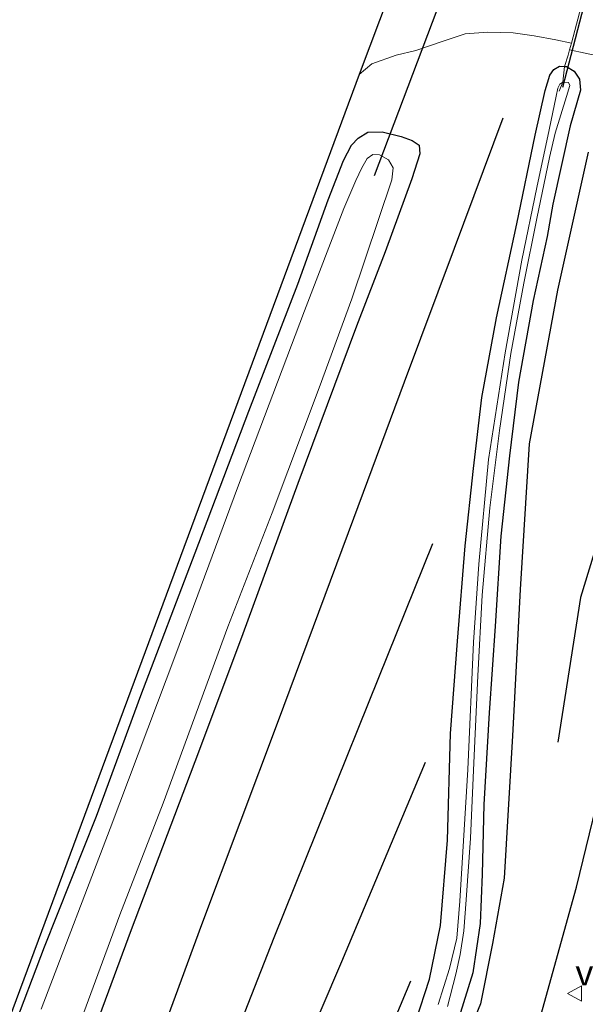
# Model space of a CAD drawing. Units: metres. Extents: x 125589 to 130008, y 506250 to 512500.
# Drawn here: x 127049 to 127104, y 510054 to 510150 of the extents above; entities that cross this region are included whole.
import ezdxf
from ezdxf.enums import TextEntityAlignment as Align

# ---------------------------------------------------------------- set-up
doc = ezdxf.new("R2010")
doc.units = ezdxf.units.M
doc.linetypes.add('IE-TERREINAFSCHEIDING', pattern=[10, 8, -2])
doc.layers.get('0').update_dxf_attribs({"lineweight": 25})
for name, color, linetype, lineweight in [('B-ME-GR-BOMENRIJ-L-B1', 10, 'Continuous', 25), ('B-ME-GW-INSTEEKWATERGANG-L-B1', 10, 'Continuous', 25), ('B-ME-IE-GRASLAND-GV-B6', 93, 'Continuous', 18), ('B-ME-IE-TERREINAFSCHEIDING-DOORGANG-L-B1', 8, 'IE-TERREINAFSCHEIDING-KUNSTMATIG-OPEN', 18), ('B-ME-IE-TERREINAFSCHEIDING-RASTERHEKWERK-L-B1', 8, 'IE-TERREINAFSCHEIDING', 18), ('B-ME-KG-KADASTRAAL-OPNAMEDTMGRENS-L-B1', 10, 'Continuous', 25), ('B-ME-KW-DUIKER-L-B1', 10, 'Continuous', 25), ('B-ME-OG-WATER-GV-B6', 153, 'Continuous', 18), ('B-ME-VH-VERH_SOORT-BITUMEN-GV-B6', 8, 'IE-TERREINAFSCHEIDING-NATUURLIJK-HOUTWAL', 18), ('B-ME-VH-VERH_SOORT-HALF_VERHARDING-GV-B6', 8, 'IE-TERREINAFSCHEIDING-NATUURLIJK-HOUTWAL', 18), ('B-ME-VW-MEUBILAIR_WEGMEUBILAIR-VERKEERSBORD-S-B1', 8, 'Continuous', 18)]:
    doc.layers.add(name, color=color, linetype=linetype, lineweight=lineweight)
doc.styles.add('NLCS-ISO', font='NLCS-ISO.TTF')
doc.linetypes.add('IE-TERREINAFSCHEIDING-KUNSTMATIG-OPEN', pattern='A,7,-1.5,[67,NLCS.SHX,S=0.75,R=0,X=0,Y=0],-1.5', length=10)
doc.linetypes.add('IE-TERREINAFSCHEIDING-NATUURLIJK-HOUTWAL', pattern='A,7,-1.5,[67,NLCS.SHX,S=0.75,R=45,X=0,Y=0],-1.5,7,-1.5,[70,NLCS.SHX,S=0.75,R=0,X=0,Y=0],-1.5', length=20)

# ---------------------------------------------------------------- blocks, each defined once
blk = doc.blocks.new('verkeersbord')
for p, q in [((0, 0.75), (-0.75, -0.625)), ((0.75, -0.625), (0, 0.75)), ((-0.75, -0.625), (0.75, -0.625))]:
    blk.add_line(p, q)

msp = doc.modelspace()

# ---------------------------------------------------------------- linework, layer by layer
at = {"layer": 'B-ME-GR-BOMENRIJ-L-B1'}
for points in [[(126992.406, 509867.088, -3.361), (126998.161, 509881.988, -3.361), (127006.548, 509904.516, -3.451), (127012.252, 509919.542, -3.377), (127018.1, 509934.468, -3.381), (127026.458, 509957.011, -3.307), (127034.942, 509979.211, -3.316), (127043.38, 510001.618, -3.381), (127049.266, 510017.171, -3.422), (127054.907, 510031.602, -3.422), (127060.915, 510046.984, -3.422), (127066.282, 510061.537, -3.43), (127073.707, 510081.369, -3.381), (127081.055, 510101.057, -3.479), (127085.973, 510114.319, -3.479), (127090.842, 510127.323, -3.479), (127095.584, 510139.993, -3.553)], [(127103.849, 510136.643, -3.606), (127100.842, 510123.224, -3.606), (127098.1, 510108.294, -3.606), (127097.232, 510094.101, -3.582), (127096.48, 510079.887, -3.582), (127095.656, 510066.047, -3.582), (127094.535, 510059.676, -3.582), (127093.375, 510053.822, -3.524), (127087.049, 510038.383, -3.537), (127080.588, 510023.279, -3.557), (127071.184, 510001.103, -3.541), (127064.443, 509986.287, -3.545), (127054.418, 509964.809, -3.549), (127044.382, 509942.87, -3.549), (127037.701, 509928.028, -3.549), (127031.146, 509913.478, -3.549), (127021.078, 509891.585, -3.549), (127013.506, 509875.286, -3.545), (127006.104, 509859.354, -3.545), (126999.214, 509844.444, -3.475), (126995.704, 509837.042, -3.475), (126993.227, 509831.768, -3.534)], [(127116.04, 510132.829, -3.443), (127111.715, 510120.312, -3.451), (127107.297, 510107.11, -3.451), (127103.08, 510093.354, -3.451), (127100.898, 510079.271, -3.451)], [(127000.094, 509830.063, -2.964), (127005.18, 509841.649, -2.996), (127015.137, 509864.013, -3.139), (127029.7, 509896.262, -3.197), (127039.724, 509918.366, -3.201), (127049.555, 509940.748, -3.242), (127062.726, 509970.01, -3.369), (127075.657, 509999.018, -3.381), (127085.404, 510021.067, -3.381), (127092.136, 510036.276, -3.365), (127095.515, 510043.933, -3.361), (127099.08, 510052.097, -3.361), (127102.693, 510065.148, -3.336), (127107.804, 510086.041, -3.324), (127111.184, 510099.715, -3.344), (127115.44, 510113.015, -3.381), (127119.919, 510125.956, -3.418)], [(127088.709, 510098.565, -3.553), (127083.462, 510085.511, -3.373), (127073.271, 510060.235, -3.164), (127067.28, 510044.912, -3.033), (127058.138, 510022.45, -3.012), (127049.088, 510000.366, -3.016), (127040.533, 509979.073, -2.988), (127034.738, 509964.58, -2.988), (127029.082, 509950.793, -2.976), (127023.255, 509936.272, -3.041)], [(127087.972, 510077.292, -3.475), (127079.844, 510057.895, -3.307), (127069.913, 510034.611, -3.307), (127060.306, 510012.204, -3.209), (127050.84, 509990.154, -3.168), (127041.241, 509968.078, -3.156), (127034.932, 509953.192, -3.037), (127025.353, 509931.219, -3.033), (127015.993, 509909.124, -3.033), (127006.684, 509887.339, -3.16), (127000.176, 509872.302, -3.193), (126993.999, 509857.65, -3.352)], [(126995.072, 509850.795, -3.533), (127005.005, 509873.049, -3.533), (127014.762, 509894.866, -3.533), (127024.715, 509916.909, -3.533), (127034.457, 509938.704, -3.533), (127044.159, 509960.631, -3.533), (127054.209, 509982.474, -3.533), (127063.877, 510004.167, -3.533), (127073.594, 510026.606, -3.557), (127083.331, 510048.241, -3.557), (127086.583, 510056.04, -3.557)]]:
    msp.add_polyline3d(points, dxfattribs=at)
at = {"layer": 'B-ME-GW-INSTEEKWATERGANG-L-B1'}
for points in [[(127087.087, 510052.141, -3.713), (127088.405, 510056.209, -3.676), (127089.493, 510061.419, -3.684), (127090.143, 510069.738, -3.606), (127090.455, 510080.118, -3.557), (127091.125, 510089.098, -3.561), (127091.862, 510098.355, -3.643), (127092.686, 510105.888, -3.725), (127093.504, 510112.783, -3.725), (127094.927, 510120.544, -3.697), (127096.891, 510129.695, -3.688), (127098.684, 510138.324, -3.68), (127099.65, 510142.651, -3.705), (127100.122, 510144.156, -3.705), (127100.494, 510144.692, -3.705), (127101.041, 510145.01, -3.705), (127101.539, 510144.986, -3.711), (127101.744, 510144.976, -3.713), (127102.482, 510144.534, -3.713), (127102.984, 510143.758, -3.717), (127103.091, 510142.7, -3.713), (127102.103, 510139.215, -3.709), (127100.393, 510131.601, -3.787)], [(127044.635, 510042.749, -3.606), (127050.957, 510059.346, -3.602), (127056.022, 510072.066, -3.647), (127060.321, 510083.815, -3.594), (127065.623, 510097.678, -3.578), (127070.85, 510111.466, -3.565), (127075.607, 510123.818, -3.602), (127078.562, 510132.023, -3.59), (127080.05, 510135.858, -3.627), (127080.816, 510137.327, -3.676), (127081.472, 510138.025, -3.738), (127082.421, 510138.618, -3.783), (127083.794, 510138.62, -3.889), (127085.642, 510138.183, -3.926), (127086.712, 510137.803, -3.942), (127087.409, 510137.336, -3.942), (127087.458, 510136.499, -3.869), (127086.688, 510134.064, -3.803), (127084.109, 510126.957, -3.746)], [(127100.393, 510131.601, -3.787), (127099.842, 510128.456, -3.762), (127098.482, 510122.223, -3.742), (127097.063, 510114.288, -3.746), (127096.176, 510107.117, -3.725), (127095.334, 510099.291, -3.68), (127094.795, 510090.555, -3.651), (127094.208, 510082.122, -3.623), (127093.685, 510073.208, -3.627), (127093.519, 510066.411, -3.647), (127093.337, 510061.63, -3.66), (127092.618, 510056.835, -3.635), (127091.262, 510052.452, -3.639), (127087.869, 510044.097, -3.627), (127082.851, 510032.695, -3.639), (127077.65, 510020.657, -3.68), (127073.042, 510009.927, -3.692), (127068.301, 509999.394, -3.701), (127063.014, 509987.429, -3.717), (127057.744, 509975.62, -3.746), (127052.611, 509964.563, -3.709), (127047.518, 509953.468, -3.721), (127042.898, 509943.138, -3.721), (127038.733, 509933.818, -3.725)], [(127084.109, 510126.957, -3.746), (127081.306, 510119.721, -3.729), (127075.606, 510104.425, -3.729), (127070.245, 510089.819, -3.721), (127065.947, 510078.281, -3.721), (127059.383, 510061.01, -3.701), (127052.351, 510041.981, -3.738), (127045.279, 510023.24, -3.721), (127042.067, 510015.065, -3.713), (127037.271, 510002.389, -3.701), (127031.844, 509987.695, -3.713), (127026.333, 509973.112, -3.672), (127020.537, 509957.74, -3.623), (127015.04, 509943.143, -3.647), (127010.01, 509930.251, -3.651)]]:
    msp.add_polyline3d(points, dxfattribs=at)
at = {"layer": 'B-ME-IE-GRASLAND-GV-B6'}
for points in [[(126992.037, 509903.876, -3.606), (127034.667, 510017.724, -3.586), (127081.557, 510144.22, -3.57), (127082.785, 510145.245, -3.537), (127085.155, 510146.103, -3.594), (127087.075, 510146.534, -3.647), (127089.821, 510147.493, -3.684), (127091.888, 510148.182, -3.684), (127094.077, 510148.335, -3.598), (127096.534, 510148.253, -3.545), (127098.587, 510147.99, -3.529), (127100.686, 510147.577, -3.512), (127102.207, 510147.272, -3.519), (127102.033, 510146.612, -3.57), (127101.899, 510146.102, -3.52)], [(127101.899, 510146.102, -3.52), (127101.539, 510144.986, -3.711), (127101.041, 510145.01, -3.705), (127100.494, 510144.692, -3.705), (127100.122, 510144.156, -3.705), (127099.65, 510142.651, -3.705), (127098.684, 510138.324, -3.68), (127096.891, 510129.695, -3.688), (127094.927, 510120.544, -3.697), (127093.504, 510112.783, -3.725), (127092.686, 510105.888, -3.725), (127091.862, 510098.355, -3.643), (127091.125, 510089.098, -3.561), (127090.455, 510080.118, -3.557), (127090.143, 510069.738, -3.606), (127089.493, 510061.419, -3.684), (127088.405, 510056.209, -3.676), (127087.087, 510052.141, -3.713)], [(127091.262, 510052.452, -3.639), (127092.618, 510056.835, -3.635), (127093.337, 510061.63, -3.66), (127093.519, 510066.411, -3.647), (127093.685, 510073.208, -3.627), (127094.208, 510082.122, -3.623), (127094.795, 510090.555, -3.651), (127095.334, 510099.291, -3.68), (127096.176, 510107.117, -3.725), (127097.063, 510114.288, -3.746), (127098.482, 510122.223, -3.742), (127099.842, 510128.456, -3.762), (127100.393, 510131.601, -3.787), (127102.103, 510139.215, -3.709), (127103.091, 510142.7, -3.713), (127102.984, 510143.758, -3.717), (127102.482, 510144.534, -3.713), (127101.744, 510144.976, -3.713), (127101.539, 510144.986, -3.711), (127101.899, 510146.102, -3.52), (127102.033, 510146.612, -3.57)], [(127102.033, 510146.612, -3.57), (127109.628, 510144.984, -3.599)], [(127087.087, 510052.141, -3.713), (127088.405, 510056.209, -3.676), (127089.493, 510061.419, -3.684), (127090.143, 510069.738, -3.606), (127090.455, 510080.118, -3.557), (127091.125, 510089.098, -3.561), (127091.862, 510098.355, -3.643), (127092.686, 510105.888, -3.725), (127093.504, 510112.783, -3.725), (127094.927, 510120.544, -3.697), (127096.891, 510129.695, -3.688), (127098.684, 510138.324, -3.68), (127099.65, 510142.651, -3.705), (127100.122, 510144.156, -3.705), (127100.494, 510144.692, -3.705), (127101.041, 510145.01, -3.705), (127101.539, 510144.986, -3.711), (127101.384, 510143.48, -4.794), (127101.077, 510143.284, -4.794), (127100.903, 510142.885, -4.794), (127100.741, 510142.095, -4.794), (127100.059, 510138.834, -4.794), (127098.852, 510133.219, -4.794), (127097.402, 510126.149, -4.794), (127095.776, 510117.134, -4.794), (127094.155, 510106.762, -4.794), (127093.211, 510096.59, -4.794), (127092.671, 510088.989, -4.794), (127092.14, 510076.609, -4.794), (127091.342, 510063.791, -4.794), (127091.064, 510060.187, -4.794), (127090.365, 510057.258, -4.794), (127089.264, 510053.747, -4.794)], [(127090.146, 510053.565, -4.794), (127090.969, 510056.705, -4.794), (127091.387, 510058.601, -4.794), (127091.733, 510060.907, -4.794), (127091.966, 510063.939, -4.794), (127092.399, 510069.918, -4.794), (127092.707, 510077.266, -4.794), (127093.106, 510085.714, -4.794), (127093.516, 510093.564, -4.794), (127094.269, 510102.067, -4.794), (127095.207, 510109.587, -4.794), (127096.32, 510117.061, -4.794), (127097.581, 510123.914, -4.794), (127098.841, 510130.191, -4.794), (127100.091, 510136.133, -4.794), (127100.628, 510138.505, -4.794), (127101.725, 510142.061, -4.794), (127102.055, 510143.137, -4.794), (127101.941, 510143.42, -4.794), (127101.384, 510143.48, -4.794), (127101.539, 510144.986, -3.711), (127101.744, 510144.976, -3.713), (127102.482, 510144.534, -3.713), (127102.984, 510143.758, -3.717), (127103.091, 510142.7, -3.713), (127102.103, 510139.215, -3.709), (127100.393, 510131.601, -3.787), (127099.842, 510128.456, -3.762), (127098.482, 510122.223, -3.742), (127097.063, 510114.288, -3.746), (127096.176, 510107.117, -3.725), (127095.334, 510099.291, -3.68), (127094.795, 510090.555, -3.651), (127094.208, 510082.122, -3.623), (127093.685, 510073.208, -3.627), (127093.519, 510066.411, -3.647), (127093.337, 510061.63, -3.66), (127092.618, 510056.835, -3.635), (127091.262, 510052.452, -3.639)], [(127044.635, 510042.749, -3.606), (127050.957, 510059.346, -3.602), (127056.022, 510072.066, -3.647), (127060.321, 510083.815, -3.594), (127065.623, 510097.678, -3.578), (127070.85, 510111.466, -3.565), (127075.607, 510123.818, -3.602), (127078.562, 510132.023, -3.59), (127080.05, 510135.858, -3.627), (127080.816, 510137.327, -3.676), (127081.472, 510138.025, -3.738), (127082.421, 510138.618, -3.783), (127083.794, 510138.62, -3.889), (127085.642, 510138.183, -3.926), (127086.712, 510137.803, -3.942), (127087.409, 510137.336, -3.942), (127087.458, 510136.499, -3.869), (127086.688, 510134.064, -3.803), (127084.109, 510126.957, -3.746), (127081.306, 510119.721, -3.729), (127075.606, 510104.425, -3.729), (127070.245, 510089.819, -3.721), (127065.947, 510078.281, -3.721), (127059.383, 510061.01, -3.701), (127052.351, 510041.981, -3.738)], [(127052.351, 510041.981, -3.738), (127059.383, 510061.01, -3.701), (127065.947, 510078.281, -3.721), (127070.245, 510089.819, -3.721), (127075.606, 510104.425, -3.729), (127081.306, 510119.721, -3.729), (127084.109, 510126.957, -3.746), (127086.688, 510134.064, -3.803), (127087.458, 510136.499, -3.869), (127087.409, 510137.336, -3.942), (127086.712, 510137.803, -3.942), (127085.642, 510138.183, -3.926), (127083.794, 510138.62, -3.889), (127082.421, 510138.618, -3.783), (127081.472, 510138.025, -3.738), (127080.816, 510137.327, -3.676), (127080.05, 510135.858, -3.627), (127078.562, 510132.023, -3.59), (127075.607, 510123.818, -3.602), (127070.85, 510111.466, -3.565), (127065.623, 510097.678, -3.578), (127060.321, 510083.815, -3.594), (127056.022, 510072.066, -3.647), (127050.957, 510059.346, -3.602), (127044.635, 510042.749, -3.606)], [(127053.322, 510049.024, -4.794), (127058.303, 510062.455, -4.794), (127062.492, 510073.318, -4.794), (127068.804, 510090.482, -4.794), (127073.1, 510101.576, -4.794), (127077.686, 510113.74, -4.794), (127080.848, 510122.388, -4.794), (127083.455, 510130.105, -4.794), (127084.737, 510133.958, -4.794), (127084.87, 510135.147, -4.794), (127084.436, 510135.915, -4.794), (127083.561, 510136.389, -4.794), (127082.888, 510136.446, -4.794), (127082.361, 510136.053, -4.794), (127081.824, 510135.133, -4.794), (127081.245, 510133.916, -4.794), (127080.063, 510131.168, -4.794), (127076.263, 510121.234, -4.794), (127069.722, 510104.01, -4.794), (127063.754, 510087.838, -4.794), (127057.364, 510070.863, -4.794), (127050.64, 510053.307, -4.794)]]:
    msp.add_polyline3d(points, dxfattribs=at)
at = {"layer": 'B-ME-IE-TERREINAFSCHEIDING-DOORGANG-L-B1'}
msp.add_polyline3d([(127103.984, 510154.02, -3.512), (127103.807, 510153.349, -3.556), (127103.31, 510151.462, -3.515), (127102.207, 510147.272, -3.519), (127102.033, 510146.612, -3.57), (127101.899, 510146.102, -3.52)], dxfattribs=at)
at = {"layer": 'B-ME-IE-TERREINAFSCHEIDING-RASTERHEKWERK-L-B1'}
msp.add_polyline3d([(127101.899, 510146.102, -3.52), (127101.539, 510144.986, -3.711), (127101.384, 510143.48, -4.794), (127101.005, 510142.586, -4.794)], dxfattribs=at)
at = {"layer": 'B-ME-KG-KADASTRAAL-OPNAMEDTMGRENS-L-B1'}
msp.add_polyline3d([(127099.331, 510188.774, -3.615), (127087.588, 510160.267, -3.57), (127081.557, 510144.22, -3.57), (127034.667, 510017.724, -3.586), (126992.037, 509903.876, -3.606), (126986.834, 509889.793, -3.537), (126979.704, 509869.944, -3.537), (126978.465, 509863.73, -3.537), (126978.577, 509859.348, -3.537), (126983.09, 509835.714, -3.751)], dxfattribs=at)
at = {"layer": 'B-ME-KW-DUIKER-L-B1'}
for p, q in [((127083.043, 510134.379, -4.393), (127093.711, 510162.547, -4.422)), ((127101.364, 510142.995, -4.393), (127105.074, 510157.27, -4.393))]:
    msp.add_line(p, q, dxfattribs=at)
at = {"layer": 'B-ME-OG-WATER-GV-B6'}
for points in [[(127089.264, 510053.747, -4.794), (127090.365, 510057.258, -4.794), (127091.064, 510060.187, -4.794), (127091.342, 510063.791, -4.794), (127092.14, 510076.609, -4.794), (127092.671, 510088.989, -4.794), (127093.211, 510096.59, -4.794), (127094.155, 510106.762, -4.794), (127095.776, 510117.134, -4.794), (127097.402, 510126.149, -4.794), (127098.852, 510133.219, -4.794), (127100.059, 510138.834, -4.794), (127100.741, 510142.095, -4.794), (127100.903, 510142.885, -4.794), (127101.077, 510143.284, -4.794), (127101.384, 510143.48, -4.794), (127101.941, 510143.42, -4.794), (127102.055, 510143.137, -4.794), (127101.725, 510142.061, -4.794), (127100.628, 510138.505, -4.794), (127100.091, 510136.133, -4.794), (127098.841, 510130.191, -4.794), (127097.581, 510123.914, -4.794), (127096.32, 510117.061, -4.794), (127095.207, 510109.587, -4.794), (127094.269, 510102.067, -4.794), (127093.516, 510093.564, -4.794), (127093.106, 510085.714, -4.794), (127092.707, 510077.266, -4.794), (127092.399, 510069.918, -4.794), (127091.966, 510063.939, -4.794), (127091.733, 510060.907, -4.794), (127091.387, 510058.601, -4.794), (127090.969, 510056.705, -4.794), (127090.146, 510053.565, -4.794)], [(127050.64, 510053.307, -4.794), (127057.364, 510070.863, -4.794), (127063.754, 510087.838, -4.794), (127069.722, 510104.01, -4.794), (127076.263, 510121.234, -4.794), (127080.063, 510131.168, -4.794), (127081.245, 510133.916, -4.794), (127081.824, 510135.133, -4.794), (127082.361, 510136.053, -4.794), (127082.888, 510136.446, -4.794), (127083.561, 510136.389, -4.794), (127084.436, 510135.915, -4.794), (127084.87, 510135.147, -4.794), (127084.737, 510133.958, -4.794), (127083.455, 510130.105, -4.794), (127080.848, 510122.388, -4.794), (127077.686, 510113.74, -4.794), (127073.1, 510101.576, -4.794), (127068.804, 510090.482, -4.794), (127062.492, 510073.318, -4.794), (127058.303, 510062.455, -4.794), (127053.322, 510049.024, -4.794)]]:
    msp.add_polyline3d(points, dxfattribs=at)
at = {"layer": 'B-ME-VH-VERH_SOORT-BITUMEN-GV-B6'}
msp.add_polyline3d([(127109.628, 510144.984, -3.599), (127102.033, 510146.612, -3.57), (127102.207, 510147.272, -3.519), (127103.31, 510151.462, -3.515)], dxfattribs=at)
at = {"layer": 'B-ME-VH-VERH_SOORT-HALF_VERHARDING-GV-B6'}
msp.add_polyline3d([(127102.207, 510147.272, -3.519), (127100.686, 510147.577, -3.512), (127098.587, 510147.99, -3.529), (127096.534, 510148.253, -3.545), (127094.077, 510148.335, -3.598), (127091.888, 510148.182, -3.684), (127089.821, 510147.493, -3.684), (127087.075, 510146.534, -3.647), (127085.155, 510146.103, -3.594), (127082.785, 510145.245, -3.537), (127081.557, 510144.22, -3.57), (127087.588, 510160.267, -3.57), (127087.959, 510158.934, -3.594), (127089.033, 510157.595, -3.594), (127090.44, 510156.255, -3.574), (127091.92, 510154.606, -3.57), (127093.443, 510153.483, -3.565), (127095.078, 510152.795, -3.557), (127097.144, 510152.193, -3.537), (127098.864, 510151.847, -3.524), (127101.124, 510151.54, -3.516), (127103.31, 510151.462, -3.515), (127102.207, 510147.272, -3.519)], dxfattribs=at)

# ---------------------------------------------------------------- block references
at = {"layer": 'B-ME-VW-MEUBILAIR_WEGMEUBILAIR-VERKEERSBORD-S-B1', "rotation": 90}
msp.add_blockref('verkeersbord', (127102.579, 510054.818, -3.307), dxfattribs=at)

# ---------------------------------------------------------------- texts
at = {"layer": 'B-ME-VW-MEUBILAIR_WEGMEUBILAIR-VERKEERSBORD-S-B1', "ltscale": 0.2, "style": 'NLCS-ISO'}
msp.add_text('vb', height=2.5, dxfattribs=at).set_placement((127102.579, 510054.818, -3.307), align=Align.BOTTOM_LEFT)

doc.saveas('drawing.dxf')
